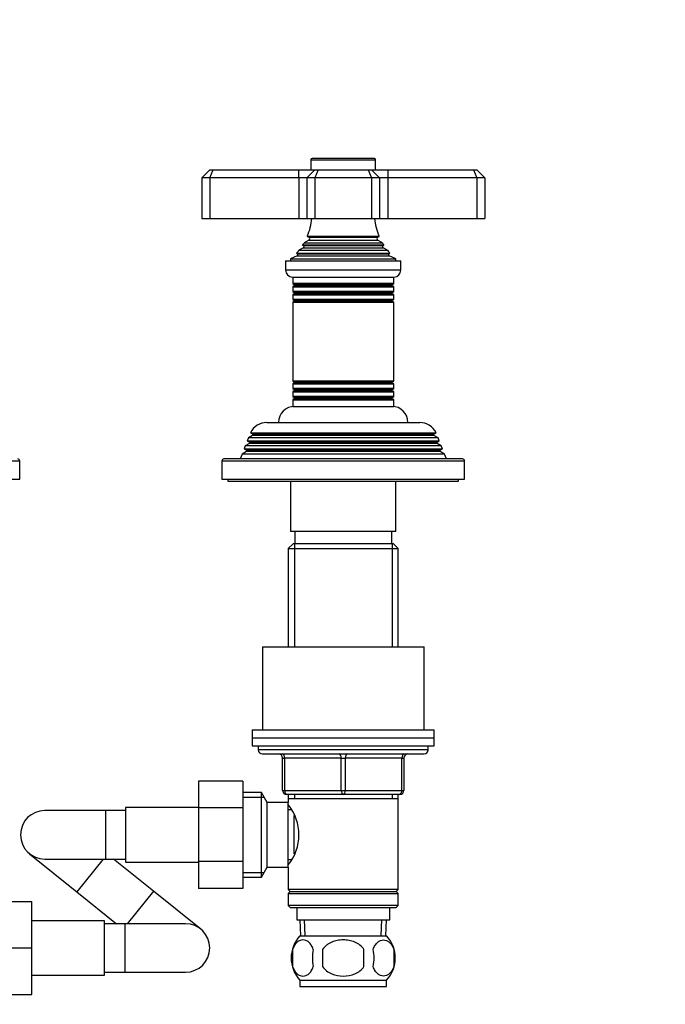
# Model space of a CAD drawing. Units: millimetres. Extents: x 0 to 1230, y 0 to 1575.
# Drawn here: x 714 to 873, y 893 to 1136 of the extents above; entities that cross this region are included whole.
import ezdxf
from ezdxf import colors
from ezdxf.entities.mleader import LeaderData, LeaderLine
from ezdxf.math import Vec2, Vec3

# ---------------------------------------------------------------- set-up
doc = ezdxf.new("R2010")
doc.units = ezdxf.units.MM
doc.layers.add('DV1_Défaut', color=7, linetype='Continuous')
doc.layers.add('Défaut', color=7, linetype='Continuous')

# ---------------------------------------------------------------- blocks, each defined once
blk = doc.blocks.new('_DOT')
at = {"color": 0}
blk.add_line((0, 0), (-1, 0), dxfattribs=at)
at = {"color": 0, "const_width": 0.333}
blk.add_lwpolyline([(-0.1665, 0, 1), (0.1665, 0, 1)], format="xyb", close=True, dxfattribs=at)
blk = doc.blocks.new('SE')
at = {"layer": 'DV1_Défaut', "color": 7, "linetype": 'Continuous'}
for p, q in [((785.71, 1101.52), (801.71, 1101.52)), ((785.71, 1101.52), (785.71, 1099.02)), ((801.41, 1101.82), (786.01, 1101.82)), ((801.71, 1099.02), (801.71, 1101.52)), ((758.71, 1097.02), (760.71, 1099.02)), ((760.71, 1099.02), (761.54, 1099.02)), ((760.71, 1097.02), (761.54, 1099.02)), ((761.54, 1099.02), (782.71, 1099.02)), ((782.71, 1099.02), (786.71, 1099.02)), ((782.71, 1097.02), (782.71, 1099.02)), ((784.71, 1097.02), (786.71, 1099.02)), ((786.71, 1099.02), (787.54, 1099.02)), ((787.54, 1099.02), (786.71, 1097.02)), ((787.54, 1099.02), (799.88, 1099.02)), ((799.88, 1099.02), (800.71, 1099.02)), ((799.88, 1099.02), (800.71, 1097.02)), ((800.71, 1099.02), (804.71, 1099.02)), ((800.71, 1099.02), (802.71, 1097.02)), ((804.71, 1099.02), (825.88, 1099.02)), ((804.71, 1099.02), (804.71, 1097.02)), ((825.88, 1099.02), (826.71, 1099.02)), ((825.88, 1099.02), (826.71, 1097.02)), ((826.71, 1099.02), (828.71, 1097.02)), ((758.71, 1097.02), (758.71, 1087.02)), ((760.71, 1097.02), (758.71, 1097.02)), ((760.71, 1097.02), (760.71, 1087.02)), ((782.71, 1097.02), (760.71, 1097.02)), ((782.71, 1097.02), (782.71, 1087.02)), ((784.71, 1097.02), (782.71, 1097.02)), ((784.71, 1097.02), (784.71, 1087.02)), ((786.71, 1097.02), (784.71, 1097.02)), ((786.71, 1097.02), (786.71, 1087.02)), ((800.71, 1097.02), (786.71, 1097.02)), ((800.71, 1097.02), (800.71, 1087.02)), ((802.71, 1097.02), (800.71, 1097.02)), ((802.71, 1097.02), (802.71, 1087.02)), ((804.71, 1097.02), (802.71, 1097.02)), ((804.71, 1097.02), (804.71, 1087.02)), ((826.71, 1097.02), (804.71, 1097.02)), ((826.71, 1097.02), (826.71, 1087.02)), ((828.71, 1097.02), (826.71, 1097.02)), ((828.71, 1097.02), (828.71, 1087.02)), ((758.71, 1087.02), (760.71, 1087.02)), ((760.71, 1087.02), (782.71, 1087.02)), ((782.71, 1087.02), (784.71, 1087.02)), ((784.71, 1087.02), (786.71, 1087.02)), ((786.71, 1087.02), (800.71, 1087.02)), ((800.71, 1087.02), (802.71, 1087.02)), ((802.71, 1087.02), (804.71, 1087.02)), ((804.71, 1087.02), (826.71, 1087.02)), ((826.71, 1087.02), (828.71, 1087.02)), ((785.21, 1081.67), (784.03, 1080.99)), ((802.59, 1082.58), (784.82, 1082.58)), ((784.82, 1082.58), (785.21, 1082.36)), ((785.21, 1082.36), (802.21, 1082.36)), ((785.21, 1081.67), (802.21, 1081.67)), ((802.21, 1082.36), (802.59, 1082.58)), ((803.39, 1080.99), (802.21, 1081.67)), ((783.86, 1079.76), (782.75, 1079.12)), ((803.75, 1080.39), (783.66, 1080.39)), ((783.66, 1080.39), (783.86, 1080.28)), ((783.86, 1080.28), (803.56, 1080.28)), ((783.86, 1079.76), (803.56, 1079.76)), ((784.03, 1080.99), (803.39, 1080.99)), ((803.56, 1080.28), (803.75, 1080.39)), ((804.66, 1079.12), (803.56, 1079.76)), ((782.33, 1077.74), (780.71, 1077.02)), ((780.71, 1077.02), (806.71, 1077.02)), ((780.71, 1077.02), (780.71, 1076.52)), ((782.16, 1078.42), (805.26, 1078.42)), ((782.16, 1078.42), (782.38, 1078.26)), ((782.33, 1077.74), (805.09, 1077.74)), ((782.38, 1078.26), (805.03, 1078.26)), ((782.75, 1079.12), (804.66, 1079.12)), ((805.03, 1078.26), (805.26, 1078.42)), ((806.71, 1077.02), (805.09, 1077.74)), ((806.71, 1076.52), (806.71, 1077.02)), ((779.46, 1076.52), (807.96, 1076.52)), ((779.46, 1076.52), (779.46, 1074.22)), ((807.96, 1074.22), (807.96, 1076.52)), ((807.96, 1074.22), (779.46, 1074.22)), ((781.16, 1072.52), (806.26, 1072.52)), ((781.21, 1072.52), (781.21, 1070.92)), ((806.21, 1070.92), (806.21, 1072.52)), ((806.21, 1070.92), (781.21, 1070.92)), ((781.21, 1070.92), (781.61, 1070.69)), ((781.61, 1070.34), (781.21, 1070.11)), ((781.21, 1070.11), (806.21, 1070.11)), ((781.21, 1070.11), (781.21, 1068.92)), ((781.61, 1070.69), (805.81, 1070.69)), ((781.61, 1070.34), (805.81, 1070.34)), ((805.81, 1070.69), (806.21, 1070.92)), ((806.21, 1070.11), (805.81, 1070.34)), ((806.21, 1068.92), (806.21, 1070.11)), ((806.21, 1068.92), (781.21, 1068.92)), ((781.21, 1068.92), (781.61, 1068.69)), ((781.61, 1068.34), (781.21, 1068.11)), ((781.21, 1068.11), (806.21, 1068.11)), ((781.21, 1068.11), (781.21, 1066.95)), ((806.21, 1066.95), (781.21, 1066.95)), ((781.21, 1066.95), (781.66, 1066.69)), ((781.61, 1068.69), (805.81, 1068.69)), ((781.61, 1068.34), (805.81, 1068.34)), ((805.76, 1066.69), (806.21, 1066.95)), ((805.81, 1068.69), (806.21, 1068.92)), ((806.21, 1068.11), (805.81, 1068.34)), ((806.21, 1066.95), (806.21, 1068.11)), ((781.66, 1066.52), (781.21, 1066.26)), ((781.21, 1066.26), (806.21, 1066.26)), ((781.21, 1066.26), (781.21, 1046.78)), ((781.66, 1066.69), (805.76, 1066.69)), ((781.66, 1066.52), (805.76, 1066.52)), ((806.21, 1066.26), (805.76, 1066.52)), ((806.21, 1046.78), (806.21, 1066.26)), ((806.21, 1046.78), (781.21, 1046.78)), ((781.21, 1046.78), (781.66, 1046.52)), ((781.66, 1046.34), (781.21, 1046.08)), ((781.21, 1046.08), (806.21, 1046.08)), ((781.21, 1046.08), (781.21, 1044.92)), ((781.66, 1046.52), (805.76, 1046.52)), ((781.66, 1046.34), (805.76, 1046.34)), ((805.76, 1046.52), (806.21, 1046.78)), ((806.21, 1046.08), (805.76, 1046.34)), ((806.21, 1044.92), (806.21, 1046.08)), ((806.21, 1044.92), (781.21, 1044.92)), ((781.21, 1044.92), (781.61, 1044.69)), ((781.61, 1044.34), (781.21, 1044.11)), ((781.21, 1044.11), (806.21, 1044.11)), ((781.21, 1044.11), (781.21, 1042.92)), ((806.21, 1042.92), (781.21, 1042.92)), ((781.21, 1042.92), (781.61, 1042.69)), ((781.61, 1044.69), (805.81, 1044.69)), ((781.61, 1044.34), (805.81, 1044.34)), ((781.61, 1042.69), (805.81, 1042.69)), ((805.81, 1044.69), (806.21, 1044.92)), ((806.21, 1044.11), (805.81, 1044.34)), ((805.81, 1042.69), (806.21, 1042.92)), ((806.21, 1042.92), (806.21, 1044.11)), ((781.61, 1042.34), (781.21, 1042.11)), ((781.21, 1042.11), (806.21, 1042.11)), ((781.21, 1042.11), (781.21, 1040.52)), ((781.21, 1040.52), (806.21, 1040.52)), ((781.61, 1042.34), (805.81, 1042.34)), ((806.21, 1042.11), (805.81, 1042.34)), ((806.21, 1040.52), (806.21, 1042.11)), ((774.81, 1036.52), (812.61, 1036.52)), ((771.31, 1033.34), (770.26, 1032.74)), ((770.76, 1033.99), (816.65, 1033.99)), ((770.76, 1033.99), (771.36, 1033.65)), ((816.11, 1033.34), (771.31, 1033.34)), ((816.06, 1033.65), (771.36, 1033.65)), ((816.06, 1033.65), (816.65, 1033.99)), ((817.16, 1032.74), (816.11, 1033.34)), ((769.48, 1030.75), (769.19, 1030.02)), ((770.51, 1031.34), (769.48, 1030.75)), ((817.94, 1030.75), (769.48, 1030.75)), ((770.26, 1032.74), (769.97, 1032)), ((769.97, 1032), (817.45, 1032)), ((769.97, 1032), (770.51, 1031.69)), ((817.16, 1032.74), (770.26, 1032.74)), ((816.91, 1031.69), (770.51, 1031.69)), ((816.91, 1031.34), (770.51, 1031.34)), ((816.91, 1031.69), (817.45, 1032)), ((817.94, 1030.75), (816.91, 1031.34)), ((817.45, 1032), (817.16, 1032.74)), ((818.23, 1030.02), (817.94, 1030.75)), ((768.68, 1028.72), (768.21, 1027.52)), ((769.76, 1029.34), (768.68, 1028.72)), ((818.74, 1028.72), (768.68, 1028.72)), ((769.19, 1030.02), (818.23, 1030.02)), ((769.19, 1030.02), (769.76, 1029.69)), ((817.66, 1029.69), (769.76, 1029.69)), ((817.66, 1029.34), (769.76, 1029.34)), ((817.66, 1029.69), (818.23, 1030.02)), ((818.74, 1028.72), (817.66, 1029.34)), ((819.21, 1027.52), (818.74, 1028.72)), ((653.71, 1027.02), (713.71, 1027.02)), ((713.71, 1022.52), (713.71, 1027.02)), ((763.71, 1027.02), (823.71, 1027.02)), ((763.71, 1027.02), (763.71, 1022.52)), ((823.21, 1027.52), (764.21, 1027.52)), ((823.71, 1022.52), (823.71, 1027.02)), ((653.71, 1022.52), (713.71, 1022.52)), ((763.71, 1022.52), (823.71, 1022.52)), ((765.21, 1022.52), (765.21, 1022.02)), ((765.21, 1022.02), (822.21, 1022.02)), ((780.71, 1022.02), (780.71, 1009.52)), ((806.71, 1009.52), (806.71, 1022.02)), ((822.21, 1022.02), (822.21, 1022.52)), ((806.71, 1009.52), (780.71, 1009.52)), ((781.71, 1009.52), (781.71, 1006.52)), ((805.71, 1006.52), (805.71, 1009.52)), ((781.31, 1006.52), (780.11, 1005.32)), ((806.11, 1006.52), (781.31, 1006.52)), ((781.65, 1006.52), (781.65, 981.02)), ((805.77, 1006.52), (805.77, 981.02)), ((807.31, 1005.32), (806.11, 1006.52)), ((780.11, 1005.32), (807.31, 1005.32)), ((780.11, 1005.32), (780.11, 981.02)), ((807.31, 981.02), (807.31, 1005.32)), ((773.71, 981.02), (813.71, 981.02)), ((773.71, 981.02), (773.71, 960.52)), ((813.71, 960.52), (813.71, 981.02)), ((771.21, 960.52), (816.21, 960.52)), ((771.21, 960.52), (771.21, 958.52)), ((816.21, 958.52), (816.21, 960.52)), ((771.21, 958.52), (816.21, 958.52)), ((771.21, 958.52), (816.21, 958.52)), ((771.21, 958.52), (771.21, 956.52)), ((816.21, 956.52), (816.21, 958.52)), ((771.21, 956.52), (816.21, 956.52)), ((772.71, 956.52), (772.71, 955.52)), ((814.71, 955.52), (772.71, 955.52)), ((814.71, 955.52), (814.71, 956.52)), ((773.71, 954.52), (813.71, 954.52)), ((778.71, 953.52), (779.21, 953.52)), ((778.71, 945.52), (778.71, 953.52)), ((793.21, 953.52), (779.21, 953.52)), ((779.21, 953.52), (779.21, 945.52)), ((793.21, 953.52), (794.21, 953.52)), ((793.21, 945.52), (793.21, 953.52)), ((808.21, 953.52), (794.21, 953.52)), ((794.21, 953.52), (794.21, 945.52)), ((808.21, 953.52), (808.71, 953.52)), ((808.21, 945.52), (808.21, 953.52)), ((808.71, 953.52), (808.71, 945.52)), ((757.91, 947.8), (757.91, 941.16)), ((768.91, 947.8), (757.91, 947.8)), ((768.91, 947.8), (768.91, 941.16)), ((778.71, 945.52), (779.21, 945.52)), ((779.21, 945.52), (793.21, 945.52)), ((793.21, 945.52), (794.21, 945.52)), ((794.21, 945.52), (808.21, 945.52)), ((808.21, 945.52), (808.71, 945.52)), ((773.47, 945.02), (768.91, 945.02)), ((768.91, 943.83), (774.15, 943.83)), ((773.47, 924.02), (773.47, 945.02)), ((774.91, 942.52), (773.47, 945.02)), ((793.71, 944.52), (779.71, 944.52)), ((780.11, 944.52), (780.11, 943.52)), ((780.11, 943.52), (780.11, 942.52)), ((780.11, 943.52), (807.31, 943.52)), ((781.65, 944.52), (781.65, 943.52)), ((807.71, 944.52), (793.71, 944.52)), ((805.77, 944.52), (805.77, 943.52)), ((807.31, 943.52), (807.31, 944.52)), ((807.31, 921.02), (807.31, 943.52)), ((734.91, 940.52), (719.91, 940.52)), ((734.91, 940.52), (734.91, 928.52)), ((739.91, 940.52), (734.91, 940.52)), ((739.91, 941.27), (739.91, 927.77)), ((757.91, 941.27), (739.91, 941.27)), ((757.91, 941.16), (757.91, 927.88)), ((768.91, 941.16), (757.91, 941.16)), ((768.91, 941.16), (768.91, 927.88)), ((774.91, 926.52), (774.91, 942.52)), ((780.11, 942.52), (774.91, 942.52)), ((780.11, 926.52), (780.11, 942.52)), ((780.89, 940.67), (780.11, 940.67)), ((781.61, 929.79), (781.61, 939.27)), ((716.15, 929.84), (727.83, 920.44)), ((719.91, 928.52), (734.91, 928.52)), ((734.33, 928.52), (727.83, 920.44)), ((734.91, 928.52), (739.91, 928.52)), ((746.78, 920.59), (736.94, 928.52)), ((780.11, 928.37), (780.89, 928.37)), ((739.91, 927.77), (757.91, 927.77)), ((757.91, 927.88), (757.91, 921.25)), ((768.91, 927.88), (757.91, 927.88)), ((768.91, 927.88), (768.91, 921.25)), ((773.47, 924.02), (774.91, 926.52)), ((774.91, 926.52), (780.11, 926.52)), ((780.11, 926.52), (780.11, 921.02)), ((768.91, 925.2), (774.15, 925.2)), ((768.91, 924.02), (773.47, 924.02)), ((768.91, 921.25), (757.91, 921.25)), ((807.31, 921.02), (780.11, 921.02)), ((780.11, 921.02), (780.61, 920.52)), ((806.81, 920.52), (807.31, 921.02)), ((727.83, 920.44), (737.68, 912.52)), ((746.78, 920.59), (740.28, 912.52)), ((758.47, 911.19), (746.78, 920.59)), ((780.61, 920.52), (780.11, 920.02)), ((780.11, 920.02), (807.31, 920.02)), ((780.11, 920.02), (780.11, 917.02)), ((780.61, 920.52), (806.81, 920.52)), ((807.31, 920.02), (806.81, 920.52)), ((807.31, 917.02), (807.31, 920.02)), ((705.71, 918.02), (716.71, 918.02)), ((716.71, 906.52), (716.71, 918.02)), ((807.31, 917.02), (780.11, 917.02)), ((780.11, 917.02), (780.61, 916.52)), ((780.61, 916.52), (806.81, 916.52)), ((782.21, 916.52), (782.21, 913.52)), ((805.21, 913.52), (805.21, 916.52)), ((806.81, 916.52), (807.31, 917.02)), ((782.21, 913.52), (805.21, 913.52)), ((782.99, 913.52), (783.16, 909.52)), ((784.32, 909.57), (784.15, 913.52)), ((803.09, 909.57), (803.27, 913.52)), ((804.25, 909.52), (804.43, 913.52)), ((734.71, 913.27), (716.71, 913.27)), ((734.71, 899.77), (734.71, 913.27)), ((739.71, 912.52), (734.71, 912.52)), ((739.71, 912.52), (739.71, 900.52)), ((754.71, 912.52), (739.71, 912.52)), ((783.01, 909.52), (804.41, 909.52)), ((705.71, 906.52), (716.71, 906.52)), ((716.71, 895.02), (716.71, 906.52)), ((781.19, 906.14), (781.19, 901.94)), ((788.58, 906.14), (788.58, 901.94)), ((798.83, 901.94), (798.83, 906.14)), ((806.23, 906.14), (806.23, 901.94)), ((716.71, 899.77), (734.71, 899.77)), ((734.71, 900.52), (739.71, 900.52)), ((739.71, 900.52), (754.71, 900.52)), ((783.01, 898.56), (804.41, 898.56)), ((783.01, 898.56), (783.01, 897.02)), ((783.01, 897.02), (804.41, 897.02)), ((804.41, 897.02), (804.41, 898.56)), ((705.71, 895.02), (716.71, 895.02))]:
    blk.add_line(p, q, dxfattribs=at)
for centre, radius, start, end in [((786.01, 1101.52), 0.3, 90, 180), ((801.41, 1101.52), 0.3, 0, 90), ((771.03, 1088.48), 15, 336.8741, 354.4163), ((816.39, 1088.48), 15, 185.5837, 203.1259), ((785.01, 1082.02), 0.4, 300, 60), ((802.41, 1082.02), 0.4, 120, 240), ((771.03, 1088.48), 15, 327.3759, 330.0524), ((783.71, 1080.02), 0.3, 300, 60), ((816.39, 1088.48), 15, 209.9476, 212.6241), ((803.71, 1080.02), 0.3, 120, 240), ((771.03, 1088.48), 15, 317.9087, 321.4029), ((782.21, 1078.02), 0.3, 294.1109, 54.1109), ((816.39, 1088.48), 15, 218.5971, 222.0913), ((805.21, 1078.02), 0.3, 125.8891, 245.8891), ((781.16, 1074.22), 1.7, 180, 270), ((806.26, 1074.22), 1.7, 270, 0), ((781.51, 1070.52), 0.2, 300, 60), ((805.91, 1070.52), 0.2, 120, 240), ((781.51, 1068.52), 0.2, 300, 60), ((805.91, 1068.52), 0.2, 120, 240), ((781.61, 1066.61), 0.103, 300, 60), ((805.81, 1066.61), 0.103, 120, 240), ((781.61, 1046.43), 0.103, 300, 60), ((805.81, 1046.43), 0.103, 120, 240), ((781.51, 1044.52), 0.2, 300, 60), ((781.51, 1042.52), 0.2, 300, 60), ((805.91, 1044.52), 0.2, 120, 240), ((805.91, 1042.52), 0.2, 120, 240), ((781.71, 1036.52), 4, 90, 180), ((805.71, 1036.52), 4, 0, 90), ((774.81, 1032.02), 4.5, 90, 153.9752), ((812.61, 1032.02), 4.5, 26.0248, 90), ((771.21, 1033.52), 0.2, 300, 40.9087), ((816.21, 1033.52), 0.2, 139.0913, 240), ((770.41, 1031.52), 0.2, 300, 60), ((817.01, 1031.52), 0.2, 120, 240), ((769.66, 1029.52), 0.2, 300, 60), ((817.76, 1029.52), 0.2, 120, 240), ((713.21, 1027.02), 0.5, 0, 90), ((764.21, 1027.02), 0.5, 90, 180), ((823.21, 1027.02), 0.5, 0, 90), ((773.71, 955.52), 1, 180, 270), ((813.71, 955.52), 1, 270, 0), ((777.71, 953.52), 1, 0, 90), ((809.71, 953.52), 1, 90, 180), ((779.71, 945.52), 1, 180, 270), ((807.71, 945.52), 1, 270, 0), ((719.91, 934.52), 6, 90, 270), ((771.01, 934.52), 11.76, 320.6571, 39.3429), ((754.71, 906.52), 6, 0, 90), ((788.84, 904.04), 8, 136.7732, 223.2268), ((798.58, 904.04), 8, 316.7732, 43.2268), ((754.71, 906.52), 6, 270, 0), ((789.66, 904.04), 8.73, 166.0789, 193.9211), ((796.13, 904.04), 10.04, 167.9213, 192.0787), ((792.19, 904.04), 9.16, 346.7403, 13.2597), ((798.06, 904.04), 8.44, 345.5825, 14.4175)]:
    blk.add_arc(centre, radius, start, end, dxfattribs=at)
for centre, major_axis, start_param, end_param in [((778.71, 953.52), (0, -1), 1.570796, 3.141593), ((792.71, 953.52), (0, -1), 1.570796, 3.141593), ((794.71, 953.52), (0, -1), 3.141593, 4.712389), ((808.71, 953.52), (0, -1), 3.141593, 4.712389), ((779.71, 945.52), (0, 1), 1.570796, 3.141593), ((793.71, 945.52), (0, 1), 1.570796, 3.141593), ((793.71, 945.52), (0, 1), 3.141593, 4.712389), ((807.71, 945.52), (0, 1), 3.141593, 4.712389)]:
    blk.add_ellipse(centre, major_axis=major_axis, ratio=0.5, start_param=start_param, end_param=end_param, dxfattribs=at)
for points, knots in [([(786.31, 906.14), (786.17, 906.55), (786.01, 906.9), (785.72, 907.35), (785.61, 907.49), (785.4, 907.74), (785.29, 907.85), (784.96, 908.14), (784.72, 908.28), (784.24, 908.47), (784, 908.52), (783.5, 908.52), (783.26, 908.47), (782.9, 908.33), (782.78, 908.27), (782.55, 908.13), (782.43, 908.04), (782.1, 907.75), (781.88, 907.51), (781.49, 906.9), (781.32, 906.55), (781.19, 906.14)], [0, 0, 0, 0, 0.125, 0.125, 0.1875, 0.1875, 0.25, 0.25, 0.375, 0.375, 0.5, 0.5, 0.625, 0.625, 0.6875, 0.6875, 0.75, 0.75, 0.875, 0.875, 1, 1, 1, 1]), ([(798.83, 906.14), (798.56, 906.55), (798.21, 906.91), (797.44, 907.51), (797.01, 907.76), (796.11, 908.14), (795.65, 908.28), (794.68, 908.47), (794.19, 908.52), (793.22, 908.52), (792.72, 908.47), (791.77, 908.28), (791.3, 908.14), (790.63, 907.85), (790.41, 907.74), (789.98, 907.49), (789.78, 907.36), (789.2, 906.91), (788.86, 906.54), (788.58, 906.14)], [0, 0, 0, 0, 0.125, 0.125, 0.25, 0.25, 0.375, 0.375, 0.5, 0.5, 0.625, 0.625, 0.75, 0.75, 0.8125, 0.8125, 0.875, 0.875, 1, 1, 1, 1]), ([(801.11, 906.14), (801.24, 906.55), (801.41, 906.9), (801.7, 907.35), (801.8, 907.49), (802.01, 907.74), (802.12, 907.85), (802.46, 908.14), (802.7, 908.28), (803.18, 908.47), (803.42, 908.52), (803.91, 908.52), (804.16, 908.47), (804.51, 908.33), (804.63, 908.27), (804.87, 908.13), (804.98, 908.04), (805.32, 907.75), (805.53, 907.51), (805.92, 906.9), (806.09, 906.55), (806.23, 906.14)], [0, 0, 0, 0, 0.125, 0.125, 0.1875, 0.1875, 0.25, 0.25, 0.375, 0.375, 0.5, 0.5, 0.625, 0.625, 0.6875, 0.6875, 0.75, 0.75, 0.875, 0.875, 1, 1, 1, 1]), ([(781.19, 901.94), (781.32, 901.52), (781.49, 901.17), (781.78, 900.72), (781.88, 900.58), (782.1, 900.34), (782.21, 900.23), (782.54, 899.94), (782.78, 899.79), (783.26, 899.61), (783.5, 899.56), (784, 899.56), (784.24, 899.61), (784.6, 899.74), (784.71, 899.8), (784.95, 899.95), (785.07, 900.03), (785.4, 900.32), (785.62, 900.56), (786, 901.17), (786.17, 901.52), (786.31, 901.94)], [0, 0, 0, 0, 0.125, 0.125, 0.1875, 0.1875, 0.25, 0.25, 0.375, 0.375, 0.5, 0.5, 0.625, 0.625, 0.6875, 0.6875, 0.75, 0.75, 0.875, 0.875, 1, 1, 1, 1]), ([(788.58, 901.94), (789.14, 901.11), (789.95, 900.51), (791.76, 899.74), (792.73, 899.56), (794.7, 899.56), (795.68, 899.74), (797.47, 900.51), (798.28, 901.12), (798.83, 901.94)], [0, 0, 0, 0, 0.25, 0.25, 0.5, 0.5, 0.75, 0.75, 1, 1, 1, 1]), ([(806.23, 901.94), (806.09, 901.52), (805.92, 901.17), (805.64, 900.72), (805.53, 900.58), (805.32, 900.34), (805.21, 900.23), (804.88, 899.94), (804.64, 899.79), (804.16, 899.61), (803.91, 899.56), (803.42, 899.56), (803.18, 899.61), (802.82, 899.74), (802.7, 899.8), (802.47, 899.95), (802.35, 900.03), (802.01, 900.32), (801.8, 900.56), (801.41, 901.17), (801.24, 901.52), (801.11, 901.94)], [0, 0, 0, 0, 0.125, 0.125, 0.1875, 0.1875, 0.25, 0.25, 0.375, 0.375, 0.5, 0.5, 0.625, 0.625, 0.6875, 0.6875, 0.75, 0.75, 0.875, 0.875, 1, 1, 1, 1])]:
    blk.add_open_spline(points, degree=3, knots=knots, dxfattribs=at)

msp = doc.modelspace()

# ---------------------------------------------------------------- block references
at = {"layer": 'Défaut'}
msp.add_blockref('SE', (0, 0), dxfattribs=at)

# ---------------------------------------------------------------- leaders
at = {"layer": 'Défaut', "color": 7, "linetype": 'Continuous'}
ml = msp.add_multileader_mtext('Standard', dxfattribs=at)
ml.set_content('{\\pxsm0.9;\\fSolid Edge ISO|b1||i0||c0|p34;\\W1.;05/07/2018\\P}', color=256)
ml.set_leader_properties()
ml.set_arrow_properties(name='DOT')
ml.build(insert=Vec2(0, 0))
ml.multileader.update_dxf_attribs({"leader_type": 0, "dogleg_length": 0, "arrow_head_size": 12})
ctx = ml.context
ctx.base_point, ctx.char_height, ctx.arrow_head_size, ctx.landing_gap_size = Vec3(1003.29, 1568.1), 12, 12, 4.2
notes = []
notes.append((ctx, [(0, (0, 0, 0), (0, 0), (1, 0), 1, [])]))
ctx.mtext.insert = Vec3(1005.29, 1574.22)
for ctx, leaders in notes:
    for number, flags, end, landing, length, lines in leaders:
        leader = LeaderData()
        leader.index, (leader.has_last_leader_line, leader.has_dogleg_vector, leader.attachment_direction) = number, flags
        leader.last_leader_point, leader.dogleg_vector, leader.dogleg_length = Vec3(end), Vec3(landing), length
        for number, points, colour, breaks in lines:
            line = LeaderLine()
            line.index, line.vertices, line.color, line.breaks = number, Vec3.list(points), colors.encode_raw_color(colour), breaks
            leader.lines.append(line)
        ctx.leaders.append(leader)

doc.saveas('drawing.dxf')
